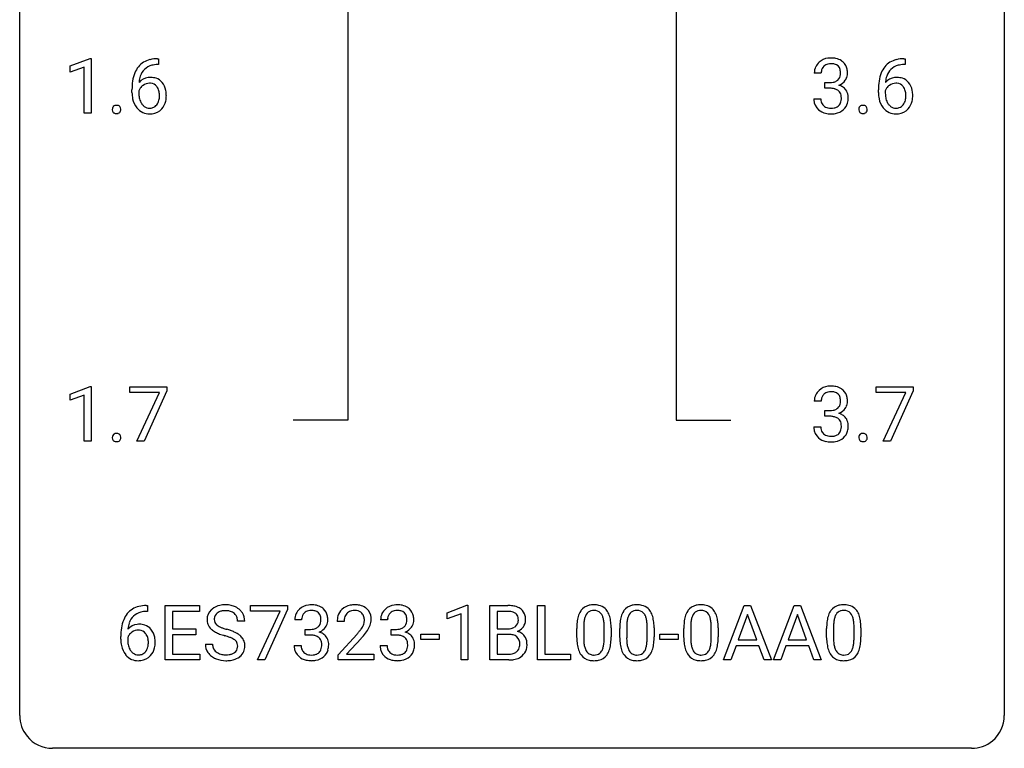
# Model space of a CAD drawing. Extents: x 3 to 27, y -3 to 140.
# Drawn here: x 3 to 27, y -3 to 15 of the extents above; entities that cross this region are included whole.
import ezdxf

# ---------------------------------------------------------------- set-up
doc = ezdxf.new("R2010")
doc.units = 0
doc.layers.add('DEFAULT_255_1_388', color=255, linetype='CONTINUOUS')
doc.layers.add('DEFAULT_255_2_778', color=255, linetype='CONTINUOUS')

msp = doc.modelspace()

# ---------------------------------------------------------------- linework, layer by layer
at = {"layer": 'DEFAULT_255_1_388'}
for p, q in [((4.002, 13.732), (4.48, 13.911)), ((4.48, 13.911), (4.507, 13.911)), ((4.507, 13.911), (4.507, 12.589)), ((6.11, 13.906), (6.139, 13.906)), ((6.139, 13.906), (6.139, 13.764)), ((24.161, 13.906), (24.191, 13.906)), ((24.191, 13.906), (24.191, 13.764)), ((4.002, 13.58), (4.002, 13.732)), ((4.339, 13.703), (4.002, 13.58)), ((4.339, 12.589), (4.339, 13.703)), ((6.139, 13.764), (6.109, 13.764)), ((24.191, 13.764), (24.16, 13.764)), ((22.163, 13.56), (21.996, 13.56)), ((5.493, 13.09), (5.493, 13.154)), ((5.661, 13.132), (5.661, 13.071)), ((22.252, 13.192), (22.252, 13.329)), ((22.252, 13.329), (22.377, 13.329)), ((22.377, 13.192), (22.252, 13.192)), ((23.545, 13.09), (23.545, 13.154)), ((23.713, 13.132), (23.713, 13.071)), ((21.984, 12.936), (22.152, 12.936)), ((4.507, 12.589), (4.339, 12.589)), ((4.002, 5.794), (4.48, 5.974)), ((4.48, 5.974), (4.507, 5.974)), ((4.507, 5.974), (4.507, 4.652)), ((5.444, 5.83), (5.444, 5.967)), ((5.444, 5.967), (6.333, 5.967)), ((6.333, 5.967), (6.333, 5.874)), ((23.495, 5.83), (23.495, 5.967)), ((23.495, 5.967), (24.384, 5.967)), ((24.384, 5.967), (24.384, 5.874)), ((4.002, 5.642), (4.002, 5.794)), ((4.339, 5.766), (4.002, 5.642)), ((4.339, 4.652), (4.339, 5.766)), ((6.156, 5.83), (5.444, 5.83)), ((5.613, 4.652), (6.156, 5.83)), ((6.333, 5.874), (5.788, 4.652)), ((24.207, 5.83), (23.495, 5.83)), ((23.664, 4.652), (24.207, 5.83)), ((24.384, 5.874), (23.839, 4.652)), ((22.163, 5.622), (21.996, 5.622)), ((22.252, 5.255), (22.252, 5.391)), ((22.252, 5.391), (22.377, 5.391)), ((22.377, 5.255), (22.252, 5.255)), ((21.984, 4.999), (22.152, 4.999)), ((4.507, 4.652), (4.339, 4.652)), ((5.788, 4.652), (5.613, 4.652)), ((23.839, 4.652), (23.664, 4.652)), ((5.87, 0.535), (5.839, 0.535)), ((5.84, 0.677), (5.87, 0.677)), ((5.87, 0.677), (5.87, 0.535)), ((6.297, -0.64), (6.297, 0.676)), ((6.297, 0.676), (7.123, 0.676)), ((7.123, 0.533), (6.47, 0.533)), ((6.47, 0.533), (6.47, 0.11)), ((7.123, 0.676), (7.123, 0.533)), ((8.363, 0.538), (8.363, 0.676)), ((8.363, 0.676), (9.252, 0.676)), ((9.075, 0.538), (8.363, 0.538)), ((8.532, -0.64), (9.075, 0.538)), ((9.252, 0.582), (8.707, -0.64)), ((9.252, 0.676), (9.252, 0.582)), ((13.114, 0.502), (13.593, 0.682)), ((13.114, 0.351), (13.114, 0.502)), ((13.593, 0.682), (13.619, 0.682)), ((13.619, 0.682), (13.619, -0.64)), ((14.152, -0.64), (14.152, 0.676)), ((14.152, 0.676), (14.582, 0.676)), ((14.326, 0.533), (14.326, 0.115)), ((14.582, 0.533), (14.326, 0.533)), ((15.304, -0.64), (15.304, 0.676)), ((15.304, 0.676), (15.479, 0.676)), ((15.479, 0.676), (15.479, -0.498)), ((19.8, -0.64), (20.303, 0.676)), ((20.303, 0.676), (20.455, 0.676)), ((20.455, 0.676), (20.958, -0.64)), ((21.008, -0.64), (21.51, 0.676)), ((21.51, 0.676), (21.662, 0.676)), ((21.662, 0.676), (22.165, -0.64)), ((8.221, 0.295), (8.047, 0.295)), ((9.597, 0.331), (9.429, 0.331)), ((10.623, 0.288), (10.456, 0.288)), ((11.675, 0.331), (11.508, 0.331)), ((13.451, 0.474), (13.114, 0.351)), ((13.451, -0.64), (13.451, 0.474)), ((20.379, 0.462), (20.156, -0.154)), ((20.603, -0.154), (20.379, 0.462)), ((21.586, 0.462), (21.363, -0.154)), ((21.81, -0.154), (21.586, 0.462)), ((6.47, 0.11), (7.04, 0.11)), ((7.04, 0.11), (7.04, -0.032)), ((9.685, -0.037), (9.685, 0.099)), ((9.685, 0.099), (9.811, 0.099)), ((11.763, -0.037), (11.763, 0.099)), ((11.763, 0.099), (11.889, 0.099)), ((14.326, 0.115), (14.588, 0.115)), ((16.251, -0.101), (16.251, 0.122)), ((16.418, 0.163), (16.418, -0.105)), ((16.914, -0.124), (16.914, 0.15)), ((17.082, 0.138), (17.082, -0.079)), ((17.29, -0.101), (17.29, 0.122)), ((17.458, 0.163), (17.458, -0.105)), ((17.954, -0.124), (17.954, 0.15)), ((18.121, 0.138), (18.121, -0.079)), ((18.84, -0.101), (18.84, 0.122)), ((19.007, 0.163), (19.007, -0.105)), ((19.503, -0.124), (19.503, 0.15)), ((19.67, 0.138), (19.67, -0.079)), ((22.293, -0.101), (22.293, 0.122)), ((22.461, 0.163), (22.461, -0.105)), ((22.957, -0.124), (22.957, 0.15)), ((23.124, 0.138), (23.124, -0.079)), ((5.224, -0.139), (5.224, -0.075)), ((5.392, -0.097), (5.392, -0.158)), ((7.04, -0.032), (6.47, -0.032)), ((6.47, -0.032), (6.47, -0.498)), ((9.811, -0.037), (9.685, -0.037)), ((10.481, -0.52), (10.937, -0.014)), ((11.035, -0.121), (10.683, -0.503)), ((11.889, -0.037), (11.763, -0.037)), ((12.483, -0.149), (12.483, -0.013)), ((12.483, -0.013), (12.924, -0.013)), ((12.924, -0.149), (12.483, -0.149)), ((12.924, -0.013), (12.924, -0.149)), ((14.615, -0.024), (14.326, -0.024)), ((14.326, -0.024), (14.326, -0.498)), ((14.615, -0.024), (14.615, -0.024)), ((18.259, -0.149), (18.259, -0.013)), ((18.259, -0.013), (18.7, -0.013)), ((18.7, -0.149), (18.259, -0.149)), ((18.7, -0.013), (18.7, -0.149)), ((20.156, -0.154), (20.603, -0.154)), ((21.363, -0.154), (21.81, -0.154)), ((7.268, -0.258), (7.442, -0.258)), ((9.418, -0.293), (9.586, -0.293)), ((11.496, -0.293), (11.664, -0.293)), ((20.103, -0.296), (19.979, -0.64)), ((20.654, -0.296), (20.103, -0.296)), ((20.78, -0.64), (20.654, -0.296)), ((21.31, -0.296), (21.187, -0.64)), ((21.862, -0.296), (21.31, -0.296)), ((21.987, -0.64), (21.862, -0.296)), ((7.132, -0.64), (6.297, -0.64)), ((6.47, -0.498), (7.132, -0.498)), ((7.132, -0.498), (7.132, -0.64)), ((8.707, -0.64), (8.532, -0.64)), ((10.481, -0.64), (10.481, -0.52)), ((11.343, -0.64), (10.481, -0.64)), ((10.683, -0.503), (11.343, -0.503)), ((11.343, -0.503), (11.343, -0.64)), ((13.619, -0.64), (13.451, -0.64)), ((14.609, -0.64), (14.152, -0.64)), ((14.326, -0.498), (14.612, -0.498)), ((16.102, -0.64), (15.304, -0.64)), ((15.479, -0.498), (16.102, -0.498)), ((16.102, -0.498), (16.102, -0.64)), ((19.979, -0.64), (19.8, -0.64)), ((20.958, -0.64), (20.78, -0.64)), ((21.187, -0.64), (21.008, -0.64)), ((22.165, -0.64), (21.987, -0.64))]:
    msp.add_line(p, q, dxfattribs=at)
for centre, radius, start, end in [((6.042, 13.389), 0.508, 102.8716, 140.8565), ((6.115, 13.114), 0.791, 90.3778, 103.5868), ((22.34, 13.561), 0.345, 131.5745, 154.4799), ((22.375, 13.526), 0.396, 96.9874, 131.9691), ((22.399, 13.385), 0.538, 89.8593, 97.7827), ((22.405, 13.356), 0.567, 78.3654, 90.4133), ((22.445, 13.543), 0.376, 56.623, 78.6387), ((22.469, 13.585), 0.328, 47.0255, 56.0856), ((22.472, 13.589), 0.323, 10.9208, 46.7779), ((24.093, 13.389), 0.508, 102.8716, 140.8565), ((24.166, 13.114), 0.791, 90.3778, 103.5868), ((6.114, 13.338), 0.596, 141.4299, 157.8541), ((6.089, 13.352), 0.416, 134.5304, 161.621), ((6.071, 13.364), 0.394, 104.2856, 133.863), ((6.115, 13.202), 0.562, 90.6001, 104.5147), ((22.345, 13.564), 0.349, 155.3484, 180.7484), ((22.452, 13.561), 0.289, 172.5097, 180.1361), ((22.371, 13.575), 0.206, 133.835, 173.5343), ((22.376, 13.568), 0.215, 103.293, 133.562), ((22.398, 13.478), 0.307, 89.5322, 103.5319), ((22.405, 13.448), 0.338, 76.1116, 90.7029), ((22.448, 13.603), 0.177, 13.9578, 77.6714), ((22.297, 13.559), 0.334, 359.1804, 15.0452), ((22.318, 13.554), 0.48, 359.6364, 11.6088), ((24.165, 13.338), 0.596, 141.4299, 157.8541), ((24.141, 13.352), 0.416, 134.5304, 161.621), ((24.122, 13.364), 0.394, 104.2856, 133.863), ((24.166, 13.202), 0.562, 90.6001, 104.5147), ((6.858, 13.162), 1.364, 171.4524, 180.3159), ((6.363, 13.239), 0.864, 157.9802, 171.6247), ((5.922, 13.109), 0.341, 95.8332, 138.9954), ((6.434, 13.265), 0.773, 173.7818, 174.9252), ((6.275, 13.287), 0.613, 161.2851, 174.2074), ((5.947, 12.965), 0.487, 89.8756, 97.0541), ((5.952, 13.059), 0.393, 71.6407, 90.6241), ((5.969, 13.122), 0.329, 39.6368, 71.0191), ((22.374, 13.71), 0.382, 270.492, 281.8953), ((22.401, 13.586), 0.255, 281.669, 301.2944), ((22.42, 13.551), 0.215, 301.7835, 311.7546), ((22.431, 13.54), 0.2, 311.7325, 354.2803), ((22.469, 13.575), 0.334, 292.9804, 325.2391), ((22.349, 13.554), 0.282, 353.0942, 0.1175), ((22.451, 13.587), 0.355, 325.2332, 332.8747), ((22.525, 13.552), 0.274, 332.355, 359.718), ((24.909, 13.162), 1.364, 171.4524, 180.3159), ((24.415, 13.239), 0.864, 157.9802, 171.6247), ((23.973, 13.109), 0.341, 95.8332, 138.9954), ((24.486, 13.265), 0.773, 173.7818, 174.9252), ((24.327, 13.287), 0.613, 161.2851, 174.2074), ((23.998, 12.965), 0.487, 89.8756, 97.0541), ((24.003, 13.059), 0.393, 71.6407, 90.6241), ((24.02, 13.122), 0.329, 39.6368, 71.0191), ((5.905, 13.045), 0.258, 145.2975, 160.2661), ((5.924, 13.029), 0.284, 124.9742, 144.896), ((5.919, 13.046), 0.267, 89.8751, 126.2072), ((5.92, 13.049), 0.264, 85.015, 90.0508), ((5.928, 13.105), 0.208, 36.825, 85.7417), ((5.88, 13.062), 0.271, 32.3029, 38.0821), ((5.846, 13.043), 0.311, 11.0483, 31.8146), ((5.702, 13.013), 0.457, 359.6211, 11.284), ((5.897, 13.06), 0.423, 10.6588, 39.9045), ((5.723, 13.022), 0.601, 359.6828, 11.1327), ((22.371, 12.679), 0.513, 84.0196, 89.3326), ((22.389, 12.833), 0.358, 71.9008, 84.3555), ((22.43, 12.952), 0.232, 49.5091, 72.1833), ((22.45, 12.98), 0.198, 12.9498, 48.7551), ((22.437, 13.635), 0.402, 292.5422, 293.6931), ((22.482, 12.909), 0.372, 57.6433, 72.8626), ((22.522, 12.973), 0.296, 36.7247, 57.4701), ((22.52, 12.975), 0.296, 8.0545, 36.3562), ((23.956, 13.045), 0.258, 145.2975, 160.2661), ((23.976, 13.029), 0.284, 124.9742, 144.896), ((23.971, 13.046), 0.267, 89.8751, 126.2072), ((23.971, 13.049), 0.264, 85.015, 90.0508), ((23.979, 13.105), 0.208, 36.825, 85.7417), ((23.932, 13.062), 0.271, 32.3029, 38.0821), ((23.897, 13.043), 0.311, 11.0483, 31.8146), ((23.753, 13.013), 0.457, 359.6211, 11.284), ((23.949, 13.06), 0.423, 10.6588, 39.9045), ((23.775, 13.022), 0.601, 359.6828, 11.1327), ((6.23, 13.085), 0.736, 179.6345, 191.7837), ((6.012, 13.036), 0.513, 191.4115, 218.6078), ((6.25, 13.067), 0.589, 179.6512, 190.2856), ((6.06, 13.031), 0.395, 190.0945, 207.51), ((5.862, 12.971), 0.293, 322.6007, 346.5183), ((5.731, 13.004), 0.428, 346.2585, 358.774), ((5.616, 13.01), 0.543, 358.3758, 0.0082), ((5.906, 12.969), 0.413, 318.1409, 347.6118), ((5.719, 13.014), 0.606, 347.2486, 0.4371), ((22.43, 12.936), 0.445, 179.976, 183.2331), ((22.313, 12.921), 0.328, 181.8183, 229.6455), ((22.41, 12.934), 0.258, 179.4468, 196.2872), ((22.355, 12.919), 0.201, 196.5661, 227.7059), ((22.442, 12.915), 0.204, 315.0731, 345.0429), ((22.338, 12.946), 0.312, 344.5985, 357.9271), ((22.353, 12.955), 0.298, 359.5051, 13.4237), ((22.237, 12.952), 0.414, 357.4755, 0.0225), ((22.381, 12.952), 0.437, 343.9832, 0.5571), ((22.423, 12.957), 0.395, 359.8317, 8.5873), ((24.281, 13.085), 0.736, 179.6345, 191.7837), ((24.063, 13.036), 0.513, 191.4115, 218.6078), ((24.302, 13.067), 0.589, 179.6512, 190.2856), ((24.111, 13.031), 0.395, 190.0945, 207.51), ((23.913, 12.971), 0.293, 322.6007, 346.5183), ((23.783, 13.004), 0.428, 346.2585, 358.774), ((23.668, 13.01), 0.543, 358.3758, 0.0082), ((23.958, 12.969), 0.413, 318.1409, 347.6118), ((23.77, 13.014), 0.606, 347.2486, 0.4371), ((5.138, 12.678), 0.12, 163.5413, 180.5085), ((5.145, 12.677), 0.127, 179.9657, 183.985), ((5.114, 12.673), 0.0969, 182.9231, 222.5981), ((5.116, 12.684), 0.098, 138.1652, 163.2316), ((5.103, 12.695), 0.0815, 105.686, 137.8493), ((5.117, 12.651), 0.127, 92.6079, 106.1992), ((5.12, 12.607), 0.171, 89.966, 93.0713), ((5.121, 12.632), 0.146, 78.4379, 90.4312), ((5.132, 12.683), 0.0946, 56.8962, 78.7358), ((5.139, 12.695), 0.0803, 42.6503, 56.3122), ((5.125, 12.682), 0.0999, 3.8141, 42.6366), ((5.131, 12.673), 0.0938, 316.0799, 340.3845), ((5.118, 12.676), 0.107, 340.9378, 0.5754), ((5.093, 12.677), 0.132, 359.9499, 4.8302), ((5.913, 12.954), 0.384, 218.1666, 245.878), ((5.996, 13.001), 0.325, 207.9585, 216.3254), ((5.958, 12.97), 0.275, 215.7661, 232.5457), ((5.915, 12.915), 0.205, 232.8006, 270.6605), ((5.92, 12.956), 0.246, 269.3551, 288.4746), ((5.943, 12.939), 0.366, 275.6342, 317.8247), ((5.93, 12.917), 0.206, 289.1832, 322.9685), ((22.359, 12.974), 0.398, 229.4224, 256.8555), ((22.374, 12.94), 0.229, 227.7653, 257.8763), ((22.399, 13.046), 0.338, 257.4584, 270.4267), ((22.404, 13.078), 0.37, 269.5965, 280.8788), ((22.43, 12.949), 0.239, 280.6347, 299.8594), ((22.438, 12.973), 0.398, 279.783, 311.6256), ((22.452, 12.908), 0.193, 300.3576, 314.5516), ((22.481, 12.925), 0.334, 311.6358, 343.7652), ((23.189, 12.678), 0.12, 163.5413, 180.5085), ((23.196, 12.677), 0.127, 179.9657, 183.985), ((23.166, 12.673), 0.0969, 182.9231, 222.5981), ((23.167, 12.684), 0.098, 138.1652, 163.2316), ((23.155, 12.695), 0.0815, 105.686, 137.8493), ((23.168, 12.651), 0.127, 92.6079, 106.1992), ((23.171, 12.607), 0.171, 89.966, 93.0713), ((23.173, 12.632), 0.146, 78.4379, 90.4312), ((23.183, 12.683), 0.0946, 56.8962, 78.7358), ((23.191, 12.695), 0.0803, 42.6503, 56.3122), ((23.176, 12.682), 0.0999, 3.8141, 42.6366), ((23.182, 12.673), 0.0938, 316.0799, 340.3845), ((23.169, 12.676), 0.107, 340.9378, 0.5754), ((23.144, 12.677), 0.132, 359.9499, 4.8302), ((23.964, 12.954), 0.384, 218.1666, 245.878), ((24.047, 13.001), 0.325, 207.9585, 216.3254), ((24.009, 12.97), 0.275, 215.7661, 232.5457), ((23.966, 12.915), 0.205, 232.8006, 270.6605), ((23.971, 12.956), 0.246, 269.3551, 288.4746), ((23.994, 12.939), 0.366, 275.6342, 317.8247), ((23.982, 12.917), 0.206, 289.1832, 322.9685), ((5.099, 12.659), 0.0764, 222.6243, 239.2474), ((5.108, 12.676), 0.0956, 239.7584, 259.3116), ((5.119, 12.73), 0.15, 259.0487, 270.418), ((5.12, 12.754), 0.175, 269.9535, 273.5472), ((5.124, 12.709), 0.13, 273.1293, 286.3125), ((5.137, 12.667), 0.085, 285.8513, 315.9417), ((5.912, 12.97), 0.398, 246.9139, 270.7437), ((5.918, 13.085), 0.514, 269.8873, 276.7916), ((22.397, 13.13), 0.558, 256.6827, 270.4413), ((22.404, 13.134), 0.563, 269.7285, 280.3858), ((23.15, 12.659), 0.0764, 222.6243, 239.2474), ((23.16, 12.676), 0.0956, 239.7584, 259.3116), ((23.17, 12.73), 0.15, 259.0487, 270.418), ((23.172, 12.754), 0.175, 269.9535, 273.5472), ((23.175, 12.709), 0.13, 273.1293, 286.3125), ((23.189, 12.667), 0.085, 285.8513, 315.9417), ((23.963, 12.97), 0.398, 246.9139, 270.7437), ((23.969, 13.085), 0.514, 269.8873, 276.7916), ((22.375, 5.588), 0.396, 96.9874, 131.9691), ((22.399, 5.448), 0.538, 89.8593, 97.7827), ((22.405, 5.418), 0.567, 78.3654, 90.4133), ((22.445, 5.605), 0.376, 56.623, 78.6387), ((22.345, 5.627), 0.349, 155.3484, 180.7484), ((22.34, 5.624), 0.345, 131.5745, 154.4799), ((22.371, 5.637), 0.206, 133.835, 173.5343), ((22.376, 5.631), 0.215, 103.293, 133.562), ((22.398, 5.541), 0.307, 89.5322, 103.5319), ((22.405, 5.51), 0.338, 76.1116, 90.7029), ((22.448, 5.666), 0.177, 13.9578, 77.6714), ((22.469, 5.647), 0.328, 47.0255, 56.0856), ((22.472, 5.652), 0.323, 10.9208, 46.7779), ((22.452, 5.623), 0.289, 172.5097, 180.1361), ((22.431, 5.602), 0.2, 311.7325, 354.2803), ((22.297, 5.622), 0.334, 359.1804, 15.0452), ((22.349, 5.616), 0.282, 353.0942, 0.1175), ((22.451, 5.649), 0.355, 325.2332, 332.8747), ((22.525, 5.615), 0.274, 332.355, 359.718), ((22.318, 5.616), 0.48, 359.6364, 11.6088), ((22.374, 5.773), 0.382, 270.492, 281.8953), ((22.371, 4.742), 0.513, 84.0196, 89.3326), ((22.389, 4.895), 0.358, 71.9008, 84.3555), ((22.401, 5.649), 0.255, 281.669, 301.2944), ((22.42, 5.614), 0.215, 301.7835, 311.7546), ((22.437, 5.698), 0.402, 292.5422, 293.6931), ((22.482, 4.971), 0.372, 57.6433, 72.8626), ((22.469, 5.637), 0.334, 292.9804, 325.2391), ((22.522, 5.036), 0.296, 36.7247, 57.4701), ((22.43, 5.015), 0.232, 49.5091, 72.1833), ((22.45, 5.043), 0.198, 12.9498, 48.7551), ((22.353, 5.018), 0.298, 359.5051, 13.4237), ((22.237, 5.015), 0.414, 357.4755, 0.0225), ((22.52, 5.037), 0.296, 8.0545, 36.3562), ((22.381, 5.014), 0.437, 343.9832, 0.5571), ((22.423, 5.02), 0.395, 359.8317, 8.5873), ((5.138, 4.741), 0.12, 163.5413, 180.5085), ((5.116, 4.746), 0.098, 138.1652, 163.2316), ((5.103, 4.757), 0.0815, 105.686, 137.8493), ((5.117, 4.714), 0.127, 92.6079, 106.1992), ((5.12, 4.669), 0.171, 89.966, 93.0713), ((5.121, 4.694), 0.146, 78.4379, 90.4312), ((5.132, 4.745), 0.0946, 56.8962, 78.7358), ((5.139, 4.757), 0.0803, 42.6503, 56.3122), ((5.125, 4.744), 0.0999, 3.8141, 42.6366), ((22.43, 4.999), 0.445, 179.976, 183.2331), ((22.313, 4.984), 0.328, 181.8183, 229.6455), ((22.41, 4.996), 0.258, 179.4468, 196.2872), ((22.355, 4.981), 0.201, 196.5661, 227.7059), ((22.374, 5.002), 0.229, 227.7653, 257.8763), ((22.399, 5.108), 0.338, 257.4584, 270.4267), ((22.404, 5.141), 0.37, 269.5965, 280.8788), ((22.43, 5.012), 0.239, 280.6347, 299.8594), ((22.452, 4.971), 0.193, 300.3576, 314.5516), ((22.442, 4.978), 0.204, 315.0731, 345.0429), ((22.338, 5.008), 0.312, 344.5985, 357.9271), ((22.481, 4.987), 0.334, 311.6358, 343.7652), ((23.189, 4.741), 0.12, 163.5413, 180.5085), ((23.167, 4.746), 0.098, 138.1652, 163.2316), ((23.155, 4.757), 0.0815, 105.686, 137.8493), ((23.168, 4.714), 0.127, 92.6079, 106.1992), ((23.171, 4.669), 0.171, 89.966, 93.0713), ((23.173, 4.694), 0.146, 78.4379, 90.4312), ((23.183, 4.745), 0.0946, 56.8962, 78.7358), ((23.191, 4.757), 0.0803, 42.6503, 56.3122), ((23.176, 4.744), 0.0999, 3.8141, 42.6366), ((5.145, 4.739), 0.127, 179.9657, 183.985), ((5.114, 4.736), 0.0969, 182.9231, 222.5981), ((5.099, 4.722), 0.0764, 222.6243, 239.2474), ((5.108, 4.739), 0.0956, 239.7584, 259.3116), ((5.119, 4.792), 0.15, 259.0487, 270.418), ((5.12, 4.817), 0.175, 269.9535, 273.5472), ((5.124, 4.772), 0.13, 273.1293, 286.3125), ((5.137, 4.729), 0.085, 285.8513, 315.9417), ((5.131, 4.735), 0.0938, 316.0799, 340.3845), ((5.118, 4.738), 0.107, 340.9378, 0.5754), ((5.093, 4.74), 0.132, 359.9499, 4.8302), ((22.359, 5.036), 0.398, 229.4224, 256.8555), ((22.397, 5.192), 0.558, 256.6827, 270.4413), ((22.404, 5.197), 0.563, 269.7285, 280.3858), ((22.438, 5.035), 0.398, 279.783, 311.6256), ((23.196, 4.739), 0.127, 179.9657, 183.985), ((23.166, 4.736), 0.0969, 182.9231, 222.5981), ((23.15, 4.722), 0.0764, 222.6243, 239.2474), ((23.16, 4.739), 0.0956, 239.7584, 259.3116), ((23.17, 4.792), 0.15, 259.0487, 270.418), ((23.172, 4.817), 0.175, 269.9535, 273.5472), ((23.175, 4.772), 0.13, 273.1293, 286.3125), ((23.189, 4.729), 0.085, 285.8513, 315.9417), ((23.182, 4.735), 0.0938, 316.0799, 340.3845), ((23.169, 4.738), 0.107, 340.9378, 0.5754), ((23.144, 4.74), 0.132, 359.9499, 4.8302), ((5.845, 0.109), 0.596, 141.4299, 157.8541), ((5.773, 0.16), 0.508, 102.8716, 140.8565), ((5.802, 0.135), 0.394, 104.2856, 133.863), ((5.846, -0.115), 0.791, 90.3778, 103.5868), ((5.845, -0.027), 0.562, 90.6001, 104.5147), ((7.624, 0.341), 0.314, 132.4834, 181.0242), ((7.691, 0.278), 0.406, 129.2526, 133.4249), ((7.707, 0.253), 0.436, 101.9879, 128.8742), ((7.669, 0.349), 0.184, 127.7287, 176.7106), ((7.696, 0.316), 0.226, 114.0403, 127.9849), ((7.727, 0.244), 0.305, 99.0696, 113.7659), ((7.752, 0.059), 0.635, 89.5906, 102.3171), ((7.754, 0.081), 0.47, 89.6695, 99.2313), ((7.76, 0.095), 0.599, 77.2359, 90.3249), ((7.757, 0.037), 0.515, 86.2643, 90.0533), ((7.769, 0.172), 0.378, 73.7889, 86.6654), ((7.806, 0.296), 0.249, 48.5927, 74.1243), ((7.784, 0.204), 0.488, 63.838, 77.0809), ((7.825, 0.319), 0.219, 14.9782, 48.2005), ((7.815, 0.262), 0.422, 45.9863, 64.1609), ((7.844, 0.295), 0.377, 32.2748, 45.6545), ((7.852, 0.298), 0.37, 359.6507, 32.613), ((9.778, 0.335), 0.349, 155.3484, 180.7484), ((9.773, 0.332), 0.345, 131.5745, 154.4799), ((9.808, 0.296), 0.396, 96.9874, 131.9691), ((9.804, 0.346), 0.206, 133.835, 173.5343), ((9.809, 0.339), 0.215, 103.293, 133.562), ((9.833, 0.156), 0.538, 89.8593, 97.7827), ((9.832, 0.249), 0.307, 89.5322, 103.5319), ((9.838, 0.127), 0.567, 78.3654, 90.4133), ((9.838, 0.218), 0.338, 76.1116, 90.7029), ((9.882, 0.374), 0.177, 13.9578, 77.6714), ((9.879, 0.313), 0.376, 56.623, 78.6387), ((9.903, 0.356), 0.328, 47.0255, 56.0856), ((9.905, 0.36), 0.323, 10.9208, 46.7779), ((10.823, 0.317), 0.364, 133.4541, 162.9471), ((10.843, 0.296), 0.394, 100.787, 133.4382), ((10.861, 0.324), 0.234, 136.1757, 166.3673), ((10.847, 0.335), 0.216, 129.7286, 135.7539), ((10.856, 0.321), 0.233, 102.1738, 129.2061), ((10.883, 0.122), 0.572, 89.6607, 101.3702), ((10.883, 0.205), 0.352, 89.5461, 102.5418), ((10.89, 0.129), 0.565, 78.2173, 90.4129), ((10.887, 0.265), 0.291, 82.1602, 90.1506), ((10.902, 0.348), 0.207, 43.4417, 83.1661), ((10.93, 0.311), 0.378, 55.9269, 78.4888), ((10.893, 0.339), 0.219, 16.1713, 43.5286), ((10.952, 0.35), 0.334, 47.9298, 55.4049), ((10.963, 0.361), 0.318, 4.3348, 48.056), ((11.857, 0.335), 0.349, 155.3484, 180.7484), ((11.851, 0.332), 0.345, 131.5745, 154.4799), ((11.886, 0.296), 0.396, 96.9874, 131.9691), ((11.882, 0.346), 0.206, 133.835, 173.5343), ((11.887, 0.339), 0.215, 103.293, 133.562), ((11.911, 0.156), 0.538, 89.8593, 97.7827), ((11.91, 0.249), 0.307, 89.5322, 103.5319), ((11.916, 0.127), 0.567, 78.3654, 90.4133), ((11.917, 0.218), 0.338, 76.1116, 90.7029), ((11.96, 0.374), 0.177, 13.9578, 77.6714), ((11.957, 0.313), 0.376, 56.623, 78.6387), ((11.981, 0.356), 0.328, 47.0255, 56.0856), ((11.983, 0.36), 0.323, 10.9208, 46.7779), ((14.587, -0.153), 0.829, 82.1256, 90.2933), ((14.583, 0.085), 0.448, 89.8852, 90.0383), ((14.585, -0.003), 0.536, 82.6982, 90.173), ((14.612, 0.201), 0.331, 71.6866, 82.8453), ((14.63, 0.153), 0.52, 69.9044, 82.2858), ((14.654, 0.325), 0.199, 52.8283, 71.985), ((14.685, 0.369), 0.146, 31.8851, 52.1416), ((14.695, 0.326), 0.335, 51.184, 70.0181), ((14.723, 0.368), 0.284, 12.1018, 50.4213), ((16.76, 0.279), 0.492, 148.7922, 164.5682), ((16.653, 0.339), 0.369, 144.5884, 148.1162), ((16.614, 0.366), 0.322, 101.644, 144.5143), ((16.642, 0.364), 0.189, 105.7981, 149.7388), ((16.662, 0.176), 0.518, 89.5283, 102.582), ((16.663, 0.289), 0.267, 89.3804, 105.6764), ((16.671, 0.171), 0.522, 77.0438, 90.5082), ((16.667, 0.26), 0.296, 81.1057, 90.2187), ((16.687, 0.36), 0.195, 30.7408, 82.4658), ((16.716, 0.356), 0.332, 48.2778, 77.4996), ((16.724, 0.371), 0.316, 36.3142, 47.6307), ((16.626, 0.305), 0.434, 18.2931, 35.677), ((17.799, 0.279), 0.492, 148.7922, 164.5682), ((17.692, 0.339), 0.369, 144.5884, 148.1162), ((17.653, 0.366), 0.322, 101.644, 144.5143), ((17.682, 0.364), 0.189, 105.7981, 149.7388), ((17.701, 0.176), 0.518, 89.5283, 102.582), ((17.702, 0.289), 0.267, 89.3804, 105.6764), ((17.71, 0.171), 0.522, 77.0438, 90.5082), ((17.706, 0.26), 0.296, 81.1057, 90.2187), ((17.726, 0.36), 0.195, 30.7408, 82.4658), ((17.755, 0.356), 0.332, 48.2778, 77.4996), ((17.763, 0.371), 0.316, 36.3142, 47.6307), ((17.665, 0.305), 0.434, 18.2931, 35.677), ((19.348, 0.279), 0.492, 148.7922, 164.5682), ((19.241, 0.339), 0.369, 144.5884, 148.1162), ((19.203, 0.366), 0.322, 101.644, 144.5143), ((19.231, 0.364), 0.189, 105.7981, 149.7388), ((19.25, 0.176), 0.518, 89.5283, 102.582), ((19.252, 0.289), 0.267, 89.3804, 105.6764), ((19.259, 0.171), 0.522, 77.0438, 90.5082), ((19.256, 0.26), 0.296, 81.1057, 90.2187), ((19.276, 0.36), 0.195, 30.7408, 82.4658), ((19.305, 0.356), 0.332, 48.2778, 77.4996), ((19.313, 0.371), 0.316, 36.3142, 47.6307), ((19.215, 0.305), 0.434, 18.2931, 35.677), ((22.802, 0.279), 0.492, 148.7922, 164.5682), ((22.695, 0.339), 0.369, 144.5884, 148.1162), ((22.656, 0.366), 0.322, 101.644, 144.5143), ((22.685, 0.364), 0.189, 105.7981, 149.7388), ((22.704, 0.176), 0.518, 89.5283, 102.582), ((22.705, 0.289), 0.267, 89.3804, 105.6764), ((22.713, 0.171), 0.522, 77.0438, 90.5082), ((22.709, 0.26), 0.296, 81.1057, 90.2187), ((22.73, 0.36), 0.195, 30.7408, 82.4658), ((22.758, 0.356), 0.332, 48.2778, 77.4996), ((22.766, 0.371), 0.316, 36.3142, 47.6307), ((22.668, 0.305), 0.434, 18.2931, 35.677), ((6.094, 0.009), 0.864, 157.9802, 171.6247), ((6.006, 0.057), 0.613, 161.2851, 174.2074), ((5.82, 0.123), 0.416, 134.5304, 161.621), ((7.625, 0.332), 0.315, 179.5063, 199.8695), ((7.745, 0.338), 0.26, 175.1781, 180.0581), ((7.651, 0.337), 0.166, 179.6141, 228.1247), ((7.746, 0.298), 0.301, 359.4697, 14.9832), ((9.885, 0.331), 0.289, 172.5097, 180.1361), ((9.864, 0.311), 0.2, 311.7325, 354.2803), ((9.73, 0.33), 0.334, 359.1804, 15.0452), ((9.782, 0.325), 0.282, 353.0942, 0.1175), ((9.958, 0.323), 0.274, 332.355, 359.718), ((9.751, 0.325), 0.48, 359.6364, 11.6088), ((10.914, 0.293), 0.458, 163.2878, 180.5582), ((10.974, 0.294), 0.351, 165.9091, 178.8685), ((11.071, 0.288), 0.448, 178.4391, 180.0084), ((10.797, 0.325), 0.318, 331.4255, 352.9366), ((10.836, 0.324), 0.278, 359.4863, 15.9343), ((10.812, 0.322), 0.302, 353.2258, 0.0166), ((10.888, 0.348), 0.394, 337.8914, 358.9968), ((10.84, 0.342), 0.442, 359.9252, 5.5972), ((11.964, 0.331), 0.289, 172.5097, 180.1361), ((11.942, 0.311), 0.2, 311.7325, 354.2803), ((11.809, 0.33), 0.334, 359.1804, 15.0452), ((11.86, 0.325), 0.282, 353.0942, 0.1175), ((12.036, 0.323), 0.274, 332.355, 359.718), ((11.83, 0.325), 0.48, 359.6364, 11.6088), ((14.651, 0.315), 0.186, 309.5229, 356.951), ((14.653, 0.351), 0.183, 10.9186, 31.3225), ((14.545, 0.328), 0.293, 359.5559, 11.2093), ((14.577, 0.326), 0.261, 355.4699, 0.0499), ((14.745, 0.321), 0.267, 323.4907, 0.8818), ((14.568, 0.329), 0.445, 359.5252, 12.8212), ((17.595, 0.127), 1.344, 173.7674, 180.2316), ((17.087, 0.185), 0.833, 164.3059, 173.9001), ((17.369, 0.168), 0.95, 172.0258, 178.0705), ((16.997, 0.221), 0.575, 163.3765, 172.1411), ((16.762, 0.292), 0.329, 149.4208, 163.6283), ((16.628, 0.321), 0.265, 24.2875, 31.3934), ((16.496, 0.265), 0.409, 12.0807, 23.8171), ((16.186, 0.196), 0.726, 4.8365, 12.2906), ((15.713, 0.154), 1.202, 359.8093, 4.9408), ((16.34, 0.207), 0.736, 8.0247, 18.5606), ((15.872, 0.138), 1.21, 1.1275, 8.1718), ((18.634, 0.127), 1.344, 173.7674, 180.2316), ((18.126, 0.185), 0.833, 164.3059, 173.9001), ((18.408, 0.168), 0.95, 172.0258, 178.0705), ((18.037, 0.221), 0.575, 163.3765, 172.1411), ((17.801, 0.292), 0.329, 149.4208, 163.6283), ((17.667, 0.321), 0.265, 24.2875, 31.3934), ((17.535, 0.265), 0.409, 12.0807, 23.8171), ((17.225, 0.196), 0.726, 4.8365, 12.2906), ((16.752, 0.154), 1.202, 359.8093, 4.9408), ((17.379, 0.207), 0.736, 8.0247, 18.5606), ((16.911, 0.138), 1.21, 1.1275, 8.1718), ((20.184, 0.127), 1.344, 173.7674, 180.2316), ((19.676, 0.185), 0.833, 164.3059, 173.9001), ((19.957, 0.168), 0.95, 172.0258, 178.0705), ((19.586, 0.221), 0.575, 163.3765, 172.1411), ((19.351, 0.292), 0.329, 149.4208, 163.6283), ((19.217, 0.321), 0.265, 24.2875, 31.3934), ((19.085, 0.265), 0.409, 12.0807, 23.8171), ((18.775, 0.196), 0.726, 4.8365, 12.2906), ((18.301, 0.154), 1.202, 359.8093, 4.9408), ((18.929, 0.207), 0.736, 8.0247, 18.5606), ((18.461, 0.138), 1.21, 1.1275, 8.1718), ((23.638, 0.127), 1.344, 173.7674, 180.2316), ((23.129, 0.185), 0.833, 164.3059, 173.9001), ((23.411, 0.168), 0.95, 172.0258, 178.0705), ((23.04, 0.221), 0.575, 163.3765, 172.1411), ((22.804, 0.292), 0.329, 149.4208, 163.6283), ((22.67, 0.321), 0.265, 24.2875, 31.3934), ((22.538, 0.265), 0.409, 12.0807, 23.8171), ((22.228, 0.196), 0.726, 4.8365, 12.2906), ((21.755, 0.154), 1.202, 359.8093, 4.9408), ((22.382, 0.207), 0.736, 8.0247, 18.5606), ((21.914, 0.138), 1.21, 1.1275, 8.1718), ((6.588, -0.068), 1.364, 171.4524, 180.3159), ((5.652, -0.12), 0.341, 95.8332, 138.9954), ((6.165, 0.035), 0.773, 173.7818, 174.9252), ((5.655, -0.2), 0.284, 124.9742, 144.896), ((5.65, -0.183), 0.267, 89.8751, 126.2072), ((5.678, -0.264), 0.487, 89.8756, 97.0541), ((5.651, -0.18), 0.264, 85.015, 90.0508), ((5.658, -0.124), 0.208, 36.825, 85.7417), ((5.683, -0.17), 0.393, 71.6407, 90.6241), ((5.7, -0.108), 0.329, 39.6368, 71.0191), ((5.611, -0.167), 0.271, 32.3029, 38.0821), ((5.628, -0.169), 0.423, 10.6588, 39.9045), ((7.617, 0.334), 0.308, 200.6782, 228.1765), ((7.672, 0.388), 0.385, 227.4063, 229.9877), ((7.76, 0.5), 0.528, 230.4982, 241.8088), ((7.932, 0.815), 0.887, 241.6337, 249.0065), ((7.7, 0.383), 0.233, 226.5785, 230.8792), ((7.753, 0.453), 0.321, 231.4636, 241.9262), ((7.888, 0.701), 0.603, 241.7177, 248.3259), ((8.044, 1.087), 1.02, 248.2007, 252.4528), ((8.179, 1.506), 1.459, 252.3389, 254.347), ((7.331, -1.529), 1.692, 71.0197, 74.4085), ((7.521, -0.979), 1.109, 66.1845, 71.0865), ((7.696, -0.585), 0.678, 59.3537, 66.2693), ((9.807, 0.481), 0.382, 270.492, 281.8953), ((9.835, 0.357), 0.255, 281.669, 301.2944), ((9.854, 0.322), 0.215, 301.7835, 311.7546), ((9.871, 0.406), 0.402, 292.5422, 293.6931), ((9.915, -0.32), 0.372, 57.6433, 72.8626), ((9.902, 0.346), 0.334, 292.9804, 325.2391), ((9.885, 0.358), 0.355, 325.2332, 332.8747), ((9.419, 1.328), 2.026, 318.5133, 320.7829), ((10.014, 0.844), 1.259, 320.7373, 323.9739), ((10.455, 0.525), 0.715, 323.8963, 328.6419), ((10.685, 0.383), 0.444, 328.8295, 331.7891), ((10.135, 0.754), 1.254, 319.6472, 327.096), ((10.583, 0.466), 0.721, 326.9133, 338.3508), ((11.886, 0.481), 0.382, 270.492, 281.8953), ((11.913, 0.357), 0.255, 281.669, 301.2944), ((11.932, 0.322), 0.215, 301.7835, 311.7546), ((11.949, 0.406), 0.402, 292.5422, 293.6931), ((11.993, -0.32), 0.372, 57.6433, 72.8626), ((11.98, 0.346), 0.334, 292.9804, 325.2391), ((11.963, 0.358), 0.355, 325.2332, 332.8747), ((14.59, 0.484), 0.37, 269.6065, 281.4534), ((14.615, 0.366), 0.249, 281.2044, 302.5144), ((14.631, 0.338), 0.217, 303.0211, 309.8379), ((14.658, 0.425), 0.406, 293.1995, 299.1396), ((14.733, -0.26), 0.323, 54.001, 74.9169), ((14.698, 0.357), 0.327, 298.6824, 323.2758), ((14.746, -0.237), 0.297, 36.3579, 53.5293), ((17.711, 0.151), 1.292, 177.8639, 179.5036), ((15.507, 0.123), 1.575, 0.5433, 1.3867), ((18.75, 0.151), 1.292, 177.8639, 179.5036), ((16.546, 0.123), 1.575, 0.5433, 1.3867), ((20.3, 0.151), 1.292, 177.8639, 179.5036), ((18.096, 0.123), 1.575, 0.5433, 1.3867), ((23.753, 0.151), 1.292, 177.8639, 179.5036), ((21.549, 0.123), 1.575, 0.5433, 1.3867), ((5.96, -0.144), 0.736, 179.6345, 191.7837), ((5.635, -0.184), 0.258, 145.2975, 160.2661), ((5.981, -0.162), 0.589, 179.6512, 190.2856), ((5.576, -0.186), 0.311, 11.0483, 31.8146), ((5.462, -0.225), 0.428, 346.2585, 358.774), ((5.433, -0.216), 0.457, 359.6211, 11.284), ((5.347, -0.219), 0.543, 358.3758, 0.0082), ((5.45, -0.215), 0.606, 347.2486, 0.4371), ((5.454, -0.207), 0.601, 359.6828, 11.1327), ((8.121, 1.302), 1.409, 248.9197, 254.1442), ((7.236, -1.787), 1.805, 71.7184, 73.9261), ((7.438, -1.182), 1.166, 68.006, 71.8055), ((7.632, -0.706), 0.653, 62.2517, 68.1219), ((7.788, -0.413), 0.321, 52.7382, 62.4979), ((7.88, -0.291), 0.168, 16.4721, 52.6262), ((7.796, -0.416), 0.481, 49.1022, 59.3294), ((7.888, -0.311), 0.342, 32.7924, 49.2504), ((7.923, -0.286), 0.299, 31.1212, 32.3977), ((7.915, -0.289), 0.308, 8.1117, 30.7958), ((9.805, -0.55), 0.513, 84.0196, 89.3326), ((9.823, -0.397), 0.358, 71.9008, 84.3555), ((9.863, -0.277), 0.232, 49.5091, 72.1833), ((9.884, -0.249), 0.198, 12.9498, 48.7551), ((9.786, -0.274), 0.298, 359.5051, 13.4237), ((9.955, -0.256), 0.296, 36.7247, 57.4701), ((9.954, -0.254), 0.296, 8.0545, 36.3562), ((9.857, -0.272), 0.395, 359.8317, 8.5873), ((9.703, 1.109), 1.813, 317.2588, 319.9046), ((11.883, -0.55), 0.513, 84.0196, 89.3326), ((11.901, -0.397), 0.358, 71.9008, 84.3555), ((11.941, -0.277), 0.232, 49.5091, 72.1833), ((11.962, -0.249), 0.198, 12.9498, 48.7551), ((11.864, -0.274), 0.298, 359.5051, 13.4237), ((12.033, -0.256), 0.296, 36.7247, 57.4701), ((12.032, -0.254), 0.296, 8.0545, 36.3562), ((11.935, -0.272), 0.395, 359.8317, 8.5873), ((14.62, -0.431), 0.407, 76.5652, 90.7103), ((14.678, -0.222), 0.19, 17.6685, 78.994), ((14.561, -0.257), 0.312, 359.0457, 17.2295), ((14.732, -0.248), 0.315, 4.8189, 36.309), ((14.644, -0.26), 0.403, 359.9373, 5.5201), ((17.763, -0.082), 1.512, 180.7435, 181.1522), ((17.458, -0.093), 1.207, 180.8977, 188.0055), ((17.589, -0.109), 1.171, 179.7996, 185.2461), ((17.134, -0.152), 0.714, 185.1412, 193.0082), ((15.944, -0.126), 0.97, 351.8072, 357.7958), ((15.581, -0.107), 1.334, 357.5871, 359.2682), ((16.226, -0.142), 0.853, 344.4935, 353.9764), ((15.704, -0.084), 1.378, 353.8441, 0.2288), ((18.802, -0.082), 1.512, 180.7435, 181.1522), ((18.497, -0.093), 1.207, 180.8977, 188.0055), ((18.628, -0.109), 1.171, 179.7996, 185.2461), ((18.173, -0.152), 0.714, 185.1412, 193.0082), ((16.983, -0.126), 0.97, 351.8072, 357.7958), ((16.62, -0.107), 1.334, 357.5871, 359.2682), ((17.265, -0.142), 0.853, 344.4935, 353.9764), ((16.743, -0.084), 1.378, 353.8441, 0.2288), ((20.352, -0.082), 1.512, 180.7435, 181.1522), ((20.047, -0.093), 1.207, 180.8977, 188.0055), ((20.178, -0.109), 1.171, 179.7996, 185.2461), ((19.723, -0.152), 0.714, 185.1412, 193.0082), ((18.533, -0.126), 0.97, 351.8072, 357.7958), ((18.169, -0.107), 1.334, 357.5871, 359.2682), ((18.814, -0.142), 0.853, 344.4935, 353.9764), ((18.293, -0.084), 1.378, 353.8441, 0.2288), ((23.805, -0.082), 1.512, 180.7435, 181.1522), ((23.5, -0.093), 1.207, 180.8977, 188.0055), ((23.631, -0.109), 1.171, 179.7996, 185.2461), ((23.176, -0.152), 0.714, 185.1412, 193.0082), ((21.986, -0.126), 0.97, 351.8072, 357.7958), ((21.623, -0.107), 1.334, 357.5871, 359.2682), ((22.268, -0.142), 0.853, 344.4935, 353.9764), ((21.746, -0.084), 1.378, 353.8441, 0.2288), ((5.742, -0.193), 0.513, 191.4115, 218.6078), ((5.791, -0.198), 0.395, 190.0945, 207.51), ((5.727, -0.228), 0.325, 207.9585, 216.3254), ((5.689, -0.259), 0.275, 215.7661, 232.5457), ((5.661, -0.313), 0.206, 289.1832, 322.9685), ((5.592, -0.258), 0.293, 322.6007, 346.5183), ((5.637, -0.26), 0.413, 318.1409, 347.6118), ((7.615, -0.263), 0.347, 179.2419, 215.2648), ((7.646, -0.241), 0.385, 215.3403, 233.0843), ((7.702, -0.262), 0.259, 179.3356, 199.1046), ((7.664, -0.271), 0.221, 199.883, 232.7061), ((7.717, -0.204), 0.306, 232.3736, 255.5137), ((7.837, -0.275), 0.232, 290.6616, 307.0374), ((7.87, -0.316), 0.179, 306.3942, 355.3032), ((7.829, -0.305), 0.221, 359.4175, 16.1976), ((7.813, -0.308), 0.237, 354.3662, 0.0709), ((7.914, -0.312), 0.311, 307.5917, 336.4314), ((7.894, -0.31), 0.33, 337.4732, 0.7538), ((7.823, -0.304), 0.401, 359.8391, 8.4707), ((9.863, -0.293), 0.445, 179.976, 183.2331), ((9.746, -0.308), 0.328, 181.8183, 229.6455), ((9.844, -0.295), 0.258, 179.4468, 196.2872), ((9.789, -0.31), 0.201, 196.5661, 227.7059), ((9.807, -0.29), 0.229, 227.7653, 257.8763), ((9.885, -0.321), 0.193, 300.3576, 314.5516), ((9.876, -0.314), 0.204, 315.0731, 345.0429), ((9.772, -0.284), 0.312, 344.5985, 357.9271), ((9.671, -0.277), 0.414, 357.4755, 0.0225), ((9.914, -0.305), 0.334, 311.6358, 343.7652), ((9.814, -0.277), 0.437, 343.9832, 0.5571), ((11.941, -0.293), 0.445, 179.976, 183.2331), ((11.824, -0.308), 0.328, 181.8183, 229.6455), ((11.922, -0.295), 0.258, 179.4468, 196.2872), ((11.867, -0.31), 0.201, 196.5661, 227.7059), ((11.885, -0.29), 0.229, 227.7653, 257.8763), ((11.963, -0.321), 0.193, 300.3576, 314.5516), ((11.954, -0.314), 0.204, 315.0731, 345.0429), ((11.85, -0.284), 0.312, 344.5985, 357.9271), ((11.749, -0.277), 0.414, 357.4755, 0.0225), ((11.992, -0.305), 0.334, 311.6358, 343.7652), ((11.893, -0.277), 0.437, 343.9832, 0.5571), ((14.641, -0.243), 0.253, 281.1053, 302.5134), ((14.657, -0.272), 0.219, 303.0365, 311.8818), ((14.665, -0.282), 0.206, 311.9917, 351.7144), ((14.573, -0.263), 0.3, 350.7343, 0.2222), ((14.719, -0.294), 0.324, 311.1786, 344.6888), ((14.608, -0.264), 0.44, 344.7479, 0.5372), ((17.013, -0.157), 0.757, 187.8816, 198.2347), ((16.733, -0.252), 0.462, 197.9695, 215.2623), ((16.837, -0.222), 0.408, 192.7897, 205.2507), ((16.719, -0.275), 0.279, 205.8002, 211.2546), ((16.66, -0.314), 0.208, 210.379, 238.4008), ((16.686, -0.327), 0.193, 287.7958, 329.0809), ((16.579, -0.259), 0.32, 328.6635, 343.3325), ((16.334, -0.183), 0.576, 343.0498, 351.9392), ((16.562, -0.238), 0.503, 329.2804, 344.7473), ((18.052, -0.157), 0.757, 187.8816, 198.2347), ((17.772, -0.252), 0.462, 197.9695, 215.2623), ((17.876, -0.222), 0.408, 192.7897, 205.2507), ((17.758, -0.275), 0.279, 205.8002, 211.2546), ((17.699, -0.314), 0.208, 210.379, 238.4008), ((17.725, -0.327), 0.193, 287.7958, 329.0809), ((17.618, -0.259), 0.32, 328.6635, 343.3325), ((17.373, -0.183), 0.576, 343.0498, 351.9392), ((17.602, -0.238), 0.503, 329.2804, 344.7473), ((19.601, -0.157), 0.757, 187.8816, 198.2347), ((19.322, -0.252), 0.462, 197.9695, 215.2623), ((19.425, -0.222), 0.408, 192.7897, 205.2507), ((19.308, -0.275), 0.279, 205.8002, 211.2546), ((19.249, -0.314), 0.208, 210.379, 238.4008), ((19.275, -0.327), 0.193, 287.7958, 329.0809), ((19.167, -0.259), 0.32, 328.6635, 343.3325), ((18.923, -0.183), 0.576, 343.0498, 351.9392), ((19.151, -0.238), 0.503, 329.2804, 344.7473), ((23.055, -0.157), 0.757, 187.8816, 198.2347), ((22.775, -0.252), 0.462, 197.9695, 215.2623), ((22.879, -0.222), 0.408, 192.7897, 205.2507), ((22.761, -0.275), 0.279, 205.8002, 211.2546), ((22.702, -0.314), 0.208, 210.379, 238.4008), ((22.728, -0.327), 0.193, 287.7958, 329.0809), ((22.621, -0.259), 0.32, 328.6635, 343.3325), ((22.376, -0.183), 0.576, 343.0498, 351.9392), ((22.605, -0.238), 0.503, 329.2804, 344.7473), ((5.643, -0.276), 0.384, 218.1666, 245.878), ((5.643, -0.26), 0.398, 246.9139, 270.7437), ((5.646, -0.314), 0.205, 232.8006, 270.6605), ((5.651, -0.273), 0.246, 269.3551, 288.4746), ((5.649, -0.144), 0.514, 269.8873, 276.7916), ((5.674, -0.29), 0.366, 275.6342, 317.8247), ((7.708, -0.157), 0.49, 233.1672, 246.4952), ((7.755, -0.058), 0.599, 246.138, 248.0541), ((7.761, -0.036), 0.622, 248.2707, 270.4055), ((7.756, -0.064), 0.451, 255.2448, 267.5318), ((7.766, 0.074), 0.59, 267.1565, 270.0295), ((7.769, 0.024), 0.54, 269.7, 278.1662), ((7.766, 0.193), 0.851, 269.9709, 272.8181), ((7.781, -0.009), 0.648, 272.4385, 284.6465), ((7.798, -0.17), 0.344, 278.0229, 290.6255), ((7.836, -0.214), 0.436, 284.3734, 307.1426), ((7.863, -0.255), 0.387, 307.6561, 308.4562), ((9.793, -0.255), 0.398, 229.4224, 256.8555), ((9.831, -0.099), 0.558, 256.6827, 270.4413), ((9.833, -0.184), 0.338, 257.4584, 270.4267), ((9.838, -0.151), 0.37, 269.5965, 280.8788), ((9.838, -0.095), 0.563, 269.7285, 280.3858), ((9.863, -0.28), 0.239, 280.6347, 299.8594), ((9.872, -0.257), 0.398, 279.783, 311.6256), ((11.871, -0.255), 0.398, 229.4224, 256.8555), ((11.909, -0.099), 0.558, 256.6827, 270.4413), ((11.911, -0.184), 0.338, 257.4584, 270.4267), ((11.916, -0.151), 0.37, 269.5965, 280.8788), ((11.916, -0.095), 0.563, 269.7285, 280.3858), ((11.942, -0.28), 0.239, 280.6347, 299.8594), ((11.95, -0.257), 0.398, 279.783, 311.6256), ((14.61, 0.143), 0.783, 269.9235, 274.4459), ((14.615, -0.12), 0.378, 269.6057, 281.3741), ((14.63, -0.068), 0.571, 274.1044, 286.407), ((14.687, -0.254), 0.377, 286.0418, 310.8441), ((16.618, -0.329), 0.323, 215.8618, 257.2788), ((16.663, -0.155), 0.503, 256.6229, 270.5105), ((16.658, -0.309), 0.212, 239.6522, 265.9794), ((16.668, -0.233), 0.288, 265.1324, 270.0603), ((16.671, -0.27), 0.251, 269.3314, 287.218), ((16.671, -0.141), 0.517, 269.5979, 281.6733), ((16.717, -0.329), 0.324, 280.5802, 324.9173), ((16.674, -0.299), 0.375, 324.9361, 328.6153), ((17.657, -0.329), 0.323, 215.8618, 257.2788), ((17.702, -0.155), 0.503, 256.6229, 270.5105), ((17.697, -0.309), 0.212, 239.6522, 265.9794), ((17.707, -0.233), 0.288, 265.1324, 270.0603), ((17.71, -0.27), 0.251, 269.3314, 287.218), ((17.711, -0.141), 0.517, 269.5979, 281.6733), ((17.756, -0.329), 0.324, 280.5802, 324.9173), ((17.713, -0.299), 0.375, 324.9361, 328.6153), ((19.207, -0.329), 0.323, 215.8618, 257.2788), ((19.252, -0.155), 0.503, 256.6229, 270.5105), ((19.247, -0.309), 0.212, 239.6522, 265.9794), ((19.256, -0.233), 0.288, 265.1324, 270.0603), ((19.259, -0.27), 0.251, 269.3314, 287.218), ((19.26, -0.141), 0.517, 269.5979, 281.6733), ((19.305, -0.329), 0.324, 280.5802, 324.9173), ((19.263, -0.299), 0.375, 324.9361, 328.6153), ((22.66, -0.329), 0.323, 215.8618, 257.2788), ((22.705, -0.155), 0.503, 256.6229, 270.5105), ((22.7, -0.309), 0.212, 239.6522, 265.9794), ((22.71, -0.233), 0.288, 265.1324, 270.0603), ((22.713, -0.27), 0.251, 269.3314, 287.218), ((22.714, -0.141), 0.517, 269.5979, 281.6733), ((22.759, -0.329), 0.324, 280.5802, 324.9173), ((22.716, -0.299), 0.375, 324.9361, 328.6153)]:
    msp.add_arc(centre, radius, start, end, dxfattribs=at)
at = {"layer": 'DEFAULT_255_2_778'}
for p, q in [((2.778, -1.984), (2.778, 139.303)), ((26.591, 139.303), (26.591, -1.984)), ((10.716, 62.045), (10.716, 5.159)), ((18.653, 62.045), (18.653, 5.159)), ((10.716, 5.159), (9.393, 5.159)), ((18.653, 5.159), (19.976, 5.159)), ((25.797, -2.778), (3.572, -2.778))]:
    msp.add_line(p, q, dxfattribs=at)
for centre, start, end in [((3.57, -1.986), 179.8524, 219.1642), ((25.799, -1.986), 309.4762, 0.1483), ((3.57, -1.987), 219.1282, 270.1454), ((25.799, -1.987), 269.8517, 309.5112)]:
    msp.add_arc(centre, 0.791, start, end, dxfattribs=at)

doc.saveas('drawing.dxf')
